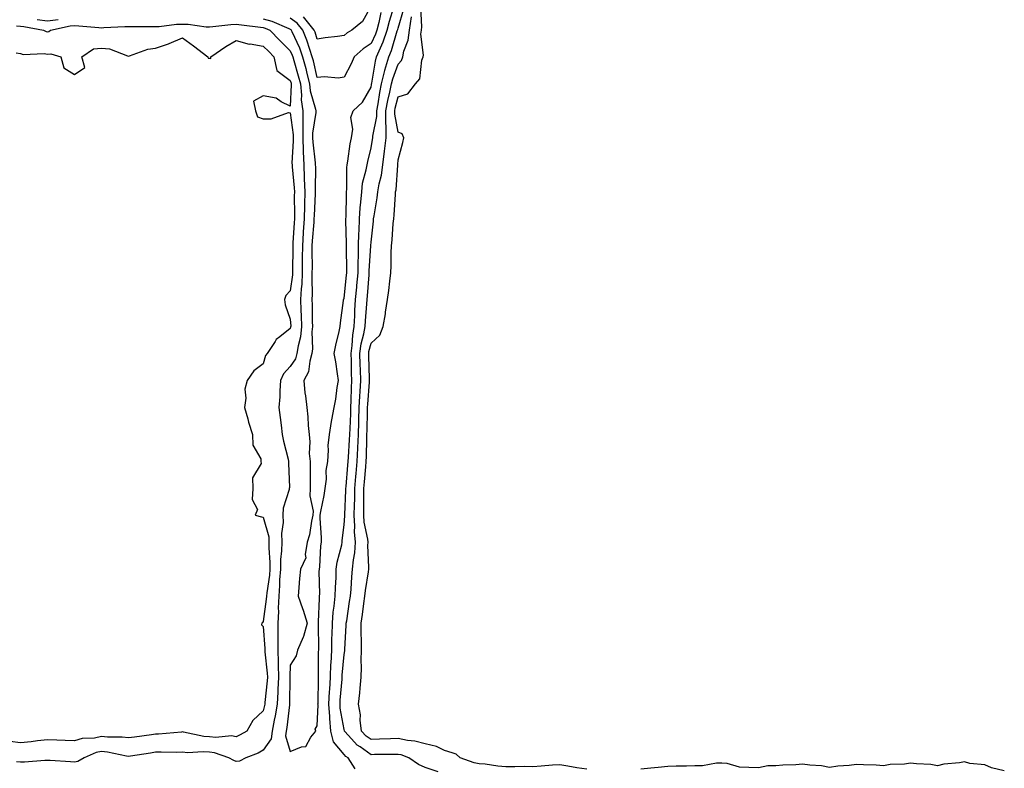
# Model space of a CAD drawing. Units: inches. Extents: x 894563 to 897203, y 7234538 to 7237178.
# Drawn here: x 896778 to 897143, y 7235318 to 7235596 of the extents above; entities that cross this region are included whole.
import ezdxf

# ---------------------------------------------------------------- set-up
doc = ezdxf.new("R2010")
doc.units = ezdxf.units.IN
doc.header["$MEASUREMENT"] = 0
doc.layers.add('Contour_89457234', color=7, linetype='Continuous', true_color=0x044bea)

msp = doc.modelspace()

# ---------------------------------------------------------------- linework, layer by layer
at = {"layer": 'Contour_89457234'}
for points in [[(896908.05, 7235600.93, 3301), (896904.87, 7235595.09, 3301), (896900.83, 7235591.92, 3301), (896899.14, 7235590.84, 3301), (896898.05, 7235589.86, 3301), (896895.62, 7235589.49, 3301), (896890.98, 7235588.99, 3301), (896888.05, 7235588.5, 3301), (896887.27, 7235591.14, 3301), (896886.94, 7235591.92, 3301), (896882.94, 7235596.81, 3301)], [(896868.05, 7235596.08, 3299), (896871.28, 7235595.14, 3299), (896877.56, 7235592.42, 3299), (896878.05, 7235592.23, 3299), (896878.23, 7235592.11, 3299), (896878.38, 7235591.92, 3299), (896878.62, 7235591.35, 3299), (896881.43, 7235585.3, 3299), (896882.62, 7235581.92, 3299), (896883.78, 7235577.65, 3299), (896884.22, 7235575.75, 3299), (896885.2, 7235571.92, 3299), (896885.46, 7235569.33, 3299), (896887.39, 7235562.58, 3299), (896887.48, 7235561.92, 3299), (896887.48, 7235561.34, 3299), (896886.36, 7235553.61, 3299), (896886.35, 7235551.92, 3299), (896886.39, 7235550.27, 3299), (896887.3, 7235542.67, 3299), (896887.33, 7235541.92, 3299), (896887.36, 7235541.23, 3299), (896887.29, 7235532.68, 3299), (896887.32, 7235531.92, 3299), (896887.31, 7235531.18, 3299), (896886.87, 7235523.1, 3299), (896886.85, 7235521.92, 3299), (896886.76, 7235520.63, 3299), (896886.22, 7235513.75, 3299), (896886.09, 7235511.92, 3299), (896886.09, 7235509.96, 3299), (896886.12, 7235503.84, 3299), (896886.11, 7235501.92, 3299), (896886.02, 7235499.89, 3299), (896886.19, 7235493.79, 3299), (896886.08, 7235491.92, 3299), (896886.15, 7235490.03, 3299), (896886.22, 7235483.76, 3299), (896886.28, 7235481.92, 3299), (896886.08, 7235479.95, 3299), (896886.34, 7235473.63, 3299), (896886.1, 7235471.92, 3299), (896885.27, 7235469.14, 3299), (896884.83, 7235465.13, 3299), (896883.14, 7235461.92, 3299), (896883.51, 7235457.38, 3299), (896883.72, 7235456.25, 3299), (896884.14, 7235451.92, 3299), (896884.52, 7235448.39, 3299), (896884.69, 7235445.29, 3299), (896885.01, 7235441.92, 3299), (896885.34, 7235439.21, 3299), (896885.11, 7235434.86, 3299), (896885.38, 7235431.92, 3299), (896885.41, 7235429.27, 3299), (896885.39, 7235424.59, 3299), (896885.42, 7235421.92, 3299), (896885.29, 7235419.16, 3299), (896886.55, 7235413.41, 3299), (896886.43, 7235411.92, 3299), (896885.92, 7235409.79, 3299), (896885.24, 7235404.72, 3299), (896884.34, 7235401.92, 3299), (896883.56, 7235397.43, 3299), (896883.83, 7235396.14, 3299), (896881.85, 7235391.92, 3299), (896881.5, 7235388.46, 3299), (896881.26, 7235385.12, 3299), (896880.96, 7235381.92, 3299), (896882.61, 7235377.36, 3299), (896882.86, 7235376.73, 3299), (896884.33, 7235371.92, 3299), (896882.99, 7235366.98, 3299), (896882.83, 7235366.7, 3299), (896880.73, 7235361.92, 3299), (896880.22, 7235359.75, 3299), (896878.05, 7235356.35, 3299), (896877.9, 7235352.07, 3299), (896877.91, 7235351.92, 3299), (896877.9, 7235351.77, 3299), (896877.79, 7235342.18, 3299), (896877.77, 7235341.92, 3299), (896877.72, 7235341.59, 3299), (896876.78, 7235333.19, 3299), (896876.55, 7235331.92, 3299), (896876.32, 7235330.19, 3299), (896878.05, 7235324.31, 3299), (896882.19, 7235326.06, 3299), (896883.8, 7235326.17, 3299), (896885.72, 7235329.6, 3299), (896887.52, 7235331.92, 3299), (896887.35, 7235332.61, 3299), (896888.05, 7235333.8, 3299), (896888.36, 7235341.62, 3299), (896888.34, 7235341.92, 3299), (896888.35, 7235342.22, 3299), (896888.52, 7235351.45, 3299), (896888.55, 7235351.92, 3299), (896888.57, 7235352.44, 3299), (896888.58, 7235361.39, 3299), (896888.6, 7235361.92, 3299), (896888.62, 7235362.49, 3299), (896888.52, 7235371.45, 3299), (896888.53, 7235371.92, 3299), (896888.58, 7235372.45, 3299), (896888.86, 7235381.11, 3299), (896888.94, 7235381.92, 3299), (896888.96, 7235382.83, 3299), (896888.83, 7235391.14, 3299), (896888.85, 7235391.92, 3299), (896888.98, 7235392.86, 3299), (896889.4, 7235400.56, 3299), (896889.64, 7235401.92, 3299), (896889.68, 7235403.55, 3299), (896889.15, 7235410.83, 3299), (896889.18, 7235411.92, 3299), (896889.41, 7235413.28, 3299), (896890.64, 7235419.33, 3299), (896891.05, 7235421.92, 3299), (896891.44, 7235425.31, 3299), (896891.42, 7235428.54, 3299), (896891.94, 7235431.92, 3299), (896892.27, 7235436.14, 3299), (896892.14, 7235437.83, 3299), (896892.6, 7235441.92, 3299), (896893.32, 7235446.66, 3299), (896893.49, 7235447.36, 3299), (896894.31, 7235451.92, 3299), (896895, 7235454.97, 3299), (896895.51, 7235459.38, 3299), (896895.99, 7235461.92, 3299), (896895.55, 7235464.42, 3299), (896895, 7235468.87, 3299), (896894.38, 7235471.92, 3299), (896894.98, 7235474.99, 3299), (896896.21, 7235480.08, 3299), (896896.6, 7235481.92, 3299), (896896.71, 7235483.26, 3299), (896897.77, 7235491.64, 3299), (896897.79, 7235491.92, 3299), (896897.86, 7235492.12, 3299), (896898.05, 7235492.42, 3299), (896898.94, 7235501.03, 3299), (896899.02, 7235501.92, 3299), (896899.04, 7235502.91, 3299), (896898.87, 7235511.1, 3299), (896898.88, 7235511.92, 3299), (896898.9, 7235512.77, 3299), (896898.67, 7235521.3, 3299), (896898.69, 7235521.92, 3299), (896898.74, 7235522.6, 3299), (896898.86, 7235531.11, 3299), (896898.93, 7235531.92, 3299), (896899.04, 7235532.91, 3299), (896898.99, 7235540.98, 3299), (896899.13, 7235541.92, 3299), (896899.38, 7235543.25, 3299), (896900.27, 7235549.7, 3299), (896900.74, 7235551.92, 3299), (896901.24, 7235555.11, 3299), (896900.48, 7235559.5, 3299), (896901.35, 7235561.92, 3299), (896904.81, 7235565.16, 3299), (896908.05, 7235570.7, 3299), (896908.2, 7235571.77, 3299), (896908.23, 7235571.92, 3299), (896908.29, 7235572.15, 3299), (896909.61, 7235580.37, 3299), (896910.05, 7235581.92, 3299), (896911.46, 7235585.33, 3299), (896912.46, 7235587.51, 3299), (896914.01, 7235591.92, 3299), (896914.81, 7235595.16, 3299), (896916.5, 7235600.38, 3299)], [(896911.6, 7235598.37, 3300), (896910.86, 7235594.73, 3300), (896910.17, 7235591.92, 3300), (896909.62, 7235590.35, 3300), (896908.05, 7235586.95, 3300), (896905.06, 7235584.91, 3300), (896901.79, 7235581.92, 3300), (896900.59, 7235579.37, 3300), (896898.05, 7235574.4, 3300), (896895.86, 7235574.11, 3300), (896890.7, 7235574.58, 3300), (896888.05, 7235574.34, 3300), (896886.63, 7235580.49, 3300), (896886.24, 7235581.92, 3300), (896885.26, 7235584.71, 3300), (896884.25, 7235588.11, 3300), (896882.66, 7235591.92, 3300), (896880.58, 7235594.46, 3300), (896878.05, 7235596.29, 3300)], [(896902.12, 7235317.85, 3298), (896899.56, 7235321.92, 3298), (896898.64, 7235322.51, 3298), (896898.05, 7235323.17, 3298), (896894.1, 7235327.96, 3298), (896893.06, 7235331.92, 3298), (896892.69, 7235336.56, 3298), (896892.72, 7235337.25, 3298), (896892.42, 7235341.92, 3298), (896892.66, 7235346.53, 3298), (896892.67, 7235347.3, 3298), (896892.93, 7235351.92, 3298), (896893.15, 7235356.82, 3298), (896893.17, 7235357.04, 3298), (896893.41, 7235361.92, 3298), (896893.5, 7235366.46, 3298), (896893.56, 7235367.43, 3298), (896893.66, 7235371.92, 3298), (896894.02, 7235375.95, 3298), (896894.37, 7235378.25, 3298), (896894.74, 7235381.92, 3298), (896894.81, 7235385.16, 3298), (896895.03, 7235388.9, 3298), (896895.1, 7235391.92, 3298), (896895.46, 7235394.51, 3298), (896897.15, 7235401.02, 3298), (896897.31, 7235401.92, 3298), (896897.32, 7235402.64, 3298), (896898.05, 7235408.44, 3298), (896898.25, 7235411.72, 3298), (896898.23, 7235411.92, 3298), (896898.24, 7235412.11, 3298), (896898.67, 7235421.3, 3298), (896898.69, 7235421.92, 3298), (896898.75, 7235422.61, 3298), (896899.46, 7235430.51, 3298), (896899.58, 7235431.92, 3298), (896899.65, 7235433.52, 3298), (896900.06, 7235439.91, 3298), (896900.15, 7235441.92, 3298), (896900.22, 7235444.09, 3298), (896900.46, 7235449.51, 3298), (896900.54, 7235451.92, 3298), (896900.67, 7235454.54, 3298), (896900.77, 7235459.21, 3298), (896900.9, 7235461.92, 3298), (896900.82, 7235464.69, 3298), (896900.71, 7235469.25, 3298), (896900.64, 7235471.92, 3298), (896901.06, 7235474.93, 3298), (896901.23, 7235478.74, 3298), (896901.79, 7235481.92, 3298), (896902.01, 7235485.88, 3298), (896902.06, 7235487.92, 3298), (896902.29, 7235491.92, 3298), (896902.71, 7235496.58, 3298), (896902.77, 7235497.19, 3298), (896903.19, 7235501.92, 3298), (896903.29, 7235506.69, 3298), (896903.32, 7235507.19, 3298), (896903.42, 7235511.92, 3298), (896903.51, 7235516.45, 3298), (896903.58, 7235517.46, 3298), (896903.68, 7235521.92, 3298), (896903.97, 7235526, 3298), (896904.24, 7235528.11, 3298), (896904.54, 7235531.92, 3298), (896904.9, 7235535.06, 3298), (896906.25, 7235540.11, 3298), (896906.52, 7235541.92, 3298), (896906.76, 7235543.21, 3298), (896908.05, 7235548.21, 3298), (896908.59, 7235551.37, 3298), (896908.65, 7235551.92, 3298), (896908.66, 7235552.54, 3298), (896910.18, 7235559.79, 3298), (896910.2, 7235561.92, 3298), (896910.69, 7235564.56, 3298), (896911.27, 7235568.71, 3298), (896911.94, 7235571.92, 3298), (896913.11, 7235576.86, 3298), (896913.17, 7235577.04, 3298), (896914.59, 7235581.92, 3298), (896915.6, 7235584.37, 3298), (896917.74, 7235591.61, 3298), (896917.85, 7235591.92, 3298), (896917.89, 7235592.08, 3298), (896918.05, 7235592.57, 3298), (896920.17, 7235599.8, 3298)], [(896988.05, 7235317.73, 3296), (896984.38, 7235318.26, 3296), (896981.03, 7235318.94, 3296), (896978.05, 7235319.41, 3296), (896975.35, 7235319.22, 3296), (896971.07, 7235318.9, 3296), (896968.05, 7235318.69, 3296), (896964.95, 7235318.82, 3296), (896961.39, 7235318.58, 3296), (896958.05, 7235318.7, 3296), (896954.97, 7235318.84, 3296), (896950.38, 7235319.6, 3296), (896948.05, 7235319.73, 3296), (896946.26, 7235320.12, 3296), (896941.01, 7235321.92, 3296), (896939.52, 7235323.39, 3296), (896938.05, 7235323.79, 3296), (896935.21, 7235324.76, 3296), (896932.31, 7235326.18, 3296), (896928.05, 7235327.12, 3296), (896924.3, 7235328.16, 3296), (896921.57, 7235328.4, 3296), (896918.05, 7235329.13, 3296), (896915.17, 7235329.05, 3296), (896911.13, 7235328.84, 3296), (896908.05, 7235328.76, 3296), (896906.19, 7235330.06, 3296), (896904.5, 7235331.92, 3296), (896904.02, 7235335.95, 3296), (896904.05, 7235337.93, 3296), (896903.4, 7235341.92, 3296), (896903.87, 7235346.1, 3296), (896903.94, 7235347.81, 3296), (896904.34, 7235351.92, 3296), (896904.5, 7235355.46, 3296), (896904.34, 7235358.21, 3296), (896904.48, 7235361.92, 3296), (896904.48, 7235365.48, 3296), (896904.32, 7235368.19, 3296), (896904.32, 7235371.92, 3296), (896904.8, 7235375.17, 3296), (896905.36, 7235379.23, 3296), (896905.75, 7235381.92, 3296), (896905.96, 7235384.01, 3296), (896907.04, 7235390.91, 3296), (896907.16, 7235391.92, 3296), (896907.23, 7235392.74, 3296), (896906.88, 7235400.75, 3296), (896906.96, 7235401.92, 3296), (896906.85, 7235403.12, 3296), (896905.47, 7235409.34, 3296), (896905.28, 7235411.92, 3296), (896905.34, 7235414.63, 3296), (896905.3, 7235419.17, 3296), (896905.35, 7235421.92, 3296), (896905.57, 7235424.4, 3296), (896906.04, 7235429.91, 3296), (896906.22, 7235431.92, 3296), (896906.29, 7235433.68, 3296), (896906.44, 7235440.31, 3296), (896906.5, 7235441.92, 3296), (896906.56, 7235443.41, 3296), (896906.71, 7235450.58, 3296), (896906.75, 7235451.92, 3296), (896906.81, 7235453.16, 3296), (896907.43, 7235461.3, 3296), (896907.46, 7235461.92, 3296), (896907.45, 7235462.53, 3296), (896907.15, 7235471.02, 3296), (896907.13, 7235471.92, 3296), (896907.24, 7235472.73, 3296), (896908.05, 7235475.81, 3296), (896911.29, 7235478.68, 3296), (896912.48, 7235481.92, 3296), (896913.31, 7235486.66, 3296), (896913.39, 7235487.26, 3296), (896914.15, 7235491.92, 3296), (896914.61, 7235495.36, 3296), (896914.96, 7235498.83, 3296), (896915.35, 7235501.92, 3296), (896915.5, 7235504.47, 3296), (896915.47, 7235509.33, 3296), (896915.6, 7235511.92, 3296), (896915.81, 7235514.16, 3296), (896916.26, 7235520.12, 3296), (896916.42, 7235521.92, 3296), (896916.6, 7235523.38, 3296), (896917.02, 7235530.88, 3296), (896917.13, 7235531.92, 3296), (896917.27, 7235532.7, 3296), (896917.91, 7235541.77, 3296), (896917.93, 7235541.92, 3296), (896917.94, 7235542.03, 3296), (896918.05, 7235543.71, 3296), (896919.74, 7235550.23, 3296), (896920.12, 7235551.92, 3296), (896919.52, 7235553.38, 3296), (896918.05, 7235554.04, 3296), (896916.8, 7235560.67, 3296), (896916.81, 7235561.92, 3296), (896917, 7235562.96, 3296), (896918.05, 7235567.1, 3296), (896921.68, 7235568.3, 3296), (896924.46, 7235571.92, 3296), (896926.16, 7235573.81, 3296), (896926.86, 7235580.73, 3296), (896927.29, 7235581.92, 3296), (896927.42, 7235582.55, 3296), (896926.53, 7235590.4, 3296), (896926.7, 7235591.92, 3296), (896926.88, 7235593.09, 3296), (896926.53, 7235600.4, 3296)], [(896776.53, 7235593.44, 3298), (896778.05, 7235593.3, 3298), (896779.3, 7235593.17, 3298), (896786.58, 7235591.92, 3298), (896787.54, 7235591.41, 3298), (896788.05, 7235591.3, 3298), (896788.57, 7235591.39, 3298), (896789.19, 7235591.92, 3298), (896796.5, 7235593.47, 3298), (896798.05, 7235593.64, 3298), (896799.66, 7235593.53, 3298), (896807.13, 7235592.84, 3298), (896808.05, 7235592.77, 3298), (896808.95, 7235592.82, 3298), (896816.77, 7235593.2, 3298), (896818.05, 7235593.27, 3298), (896819.4, 7235593.28, 3298), (896826.74, 7235593.23, 3298), (896828.05, 7235593.23, 3298), (896829.41, 7235593.28, 3298), (896835.9, 7235594.07, 3298), (896838.05, 7235594.13, 3298), (896840.2, 7235594.07, 3298), (896846.82, 7235593.15, 3298), (896848.05, 7235593.1, 3298), (896849.3, 7235593.17, 3298), (896856.01, 7235593.96, 3298), (896858.05, 7235594.06, 3298), (896860.01, 7235593.88, 3298), (896867.02, 7235592.95, 3298), (896868.05, 7235592.85, 3298), (896868.77, 7235592.64, 3298), (896870.42, 7235591.92, 3298), (896874.21, 7235588.08, 3298), (896878.05, 7235584.15, 3298), (896878.76, 7235582.62, 3298), (896879, 7235581.92, 3298), (896879.36, 7235580.61, 3298), (896881.04, 7235574.91, 3298), (896881.8, 7235571.92, 3298), (896882.22, 7235567.75, 3298), (896882.13, 7235566, 3298), (896882.71, 7235561.92, 3298), (896882.68, 7235557.29, 3298), (896882.77, 7235556.64, 3298), (896882.74, 7235551.92, 3298), (896882.88, 7235547.09, 3298), (896882.86, 7235546.72, 3298), (896883.03, 7235541.92, 3298), (896883.25, 7235537.13, 3298), (896883.25, 7235536.72, 3298), (896883.45, 7235531.92, 3298), (896883.36, 7235527.23, 3298), (896883.33, 7235526.65, 3298), (896883.24, 7235521.92, 3298), (896882.9, 7235517.08, 3298), (896882.88, 7235516.74, 3298), (896882.54, 7235511.92, 3298), (896882.52, 7235507.45, 3298), (896882.51, 7235506.38, 3298), (896882.49, 7235501.92, 3298), (896882.29, 7235497.68, 3298), (896882.06, 7235495.93, 3298), (896881.84, 7235491.92, 3298), (896881.98, 7235487.98, 3298), (896882.11, 7235485.97, 3298), (896882.25, 7235481.92, 3298), (896881.86, 7235478.11, 3298), (896880.95, 7235474.82, 3298), (896880.55, 7235471.92, 3298), (896879.97, 7235470, 3298), (896878.05, 7235467.07, 3298), (896875.55, 7235464.42, 3298), (896874.44, 7235461.92, 3298), (896874.17, 7235458.04, 3298), (896874.16, 7235455.82, 3298), (896873.86, 7235451.92, 3298), (896874.34, 7235448.21, 3298), (896874.67, 7235445.3, 3298), (896875.1, 7235441.92, 3298), (896875.56, 7235439.43, 3298), (896877.28, 7235432.69, 3298), (896877.44, 7235431.92, 3298), (896877.4, 7235431.27, 3298), (896877.72, 7235422.25, 3298), (896877.69, 7235421.92, 3298), (896877.65, 7235421.52, 3298), (896875.44, 7235414.54, 3298), (896875.26, 7235411.92, 3298), (896875.45, 7235409.32, 3298), (896874.79, 7235405.18, 3298), (896874.94, 7235401.92, 3298), (896874.86, 7235398.74, 3298), (896874.48, 7235395.48, 3298), (896874.41, 7235391.92, 3298), (896874.12, 7235387.99, 3298), (896874.11, 7235385.86, 3298), (896873.78, 7235381.92, 3298), (896873.6, 7235377.47, 3298), (896873.66, 7235376.31, 3298), (896873.44, 7235371.92, 3298), (896873.46, 7235367.33, 3298), (896873.42, 7235366.56, 3298), (896873.44, 7235361.92, 3298), (896873.62, 7235357.49, 3298), (896873.58, 7235356.39, 3298), (896873.73, 7235351.92, 3298), (896873.48, 7235347.35, 3298), (896873.47, 7235346.5, 3298), (896873.19, 7235341.92, 3298), (896872.47, 7235337.5, 3298), (896872.12, 7235335.98, 3298), (896871.36, 7235331.92, 3298), (896870.97, 7235329, 3298), (896868.05, 7235324.77, 3298), (896866.21, 7235323.76, 3298), (896861.6, 7235321.92, 3298), (896859.2, 7235320.77, 3298), (896858.05, 7235320.62, 3298), (896857.09, 7235320.96, 3298), (896855.31, 7235321.92, 3298), (896849.98, 7235323.84, 3298), (896848.05, 7235324.04, 3298), (896845.77, 7235324.21, 3298), (896839.98, 7235323.84, 3298), (896838.05, 7235324.02, 3298), (896836.02, 7235323.95, 3298), (896830.22, 7235324.09, 3298), (896828.05, 7235324.02, 3298), (896826.21, 7235323.76, 3298), (896818.76, 7235322.63, 3298), (896818.05, 7235322.53, 3298), (896817.36, 7235322.61, 3298), (896810.24, 7235324.12, 3298), (896808.05, 7235324.33, 3298), (896806.05, 7235323.91, 3298), (896801.65, 7235321.92, 3298), (896799.31, 7235320.66, 3298), (896798.05, 7235320.39, 3298), (896796.57, 7235320.45, 3298), (896788.99, 7235320.98, 3298), (896788.05, 7235321.01, 3298), (896787.09, 7235320.95, 3298), (896779.57, 7235320.4, 3298), (896778.05, 7235320.31, 3298), (896776.58, 7235320.46, 3298)], [(896784.19, 7235595.78, 3299), (896788.05, 7235595.34, 3299), (896791.97, 7235595.84, 3299)], [(896932.9, 7235316.76, 3297), (896928.05, 7235318.39, 3297), (896925.64, 7235319.52, 3297), (896922.04, 7235321.92, 3297), (896919.17, 7235323.03, 3297), (896918.05, 7235323.27, 3297), (896916.74, 7235323.23, 3297), (896909.3, 7235323.17, 3297), (896908.05, 7235323.13, 3297), (896903.93, 7235326.04, 3297), (896902.85, 7235326.72, 3297), (896899.66, 7235330.31, 3297), (896898.19, 7235331.92, 3297), (896898.17, 7235332.05, 3297), (896898.05, 7235332.47, 3297), (896896.6, 7235340.46, 3297), (896896.5, 7235341.92, 3297), (896896.58, 7235343.39, 3297), (896897.27, 7235351.14, 3297), (896897.31, 7235351.92, 3297), (896897.34, 7235352.63, 3297), (896898.05, 7235360.26, 3297), (896898.25, 7235361.71, 3297), (896898.26, 7235361.92, 3297), (896898.26, 7235362.13, 3297), (896898.84, 7235371.13, 3297), (896898.84, 7235371.92, 3297), (896898.98, 7235372.85, 3297), (896900.07, 7235379.9, 3297), (896900.36, 7235381.92, 3297), (896900.63, 7235384.5, 3297), (896900.88, 7235389.09, 3297), (896901.19, 7235391.92, 3297), (896901.5, 7235395.37, 3297), (896902.01, 7235397.96, 3297), (896902.28, 7235401.92, 3297), (896901.91, 7235405.79, 3297), (896902.04, 7235407.93, 3297), (896901.76, 7235411.92, 3297), (896901.83, 7235415.71, 3297), (896901.95, 7235418.02, 3297), (896902.02, 7235421.92, 3297), (896902.4, 7235426.28, 3297), (896902.51, 7235427.46, 3297), (896902.9, 7235431.92, 3297), (896903.12, 7235436.85, 3297), (896903.12, 7235436.99, 3297), (896903.33, 7235441.92, 3297), (896903.48, 7235446.49, 3297), (896903.5, 7235447.37, 3297), (896903.65, 7235451.92, 3297), (896903.85, 7235456.12, 3297), (896903.98, 7235457.85, 3297), (896904.18, 7235461.92, 3297), (896904.07, 7235465.9, 3297), (896904, 7235467.87, 3297), (896903.88, 7235471.92, 3297), (896904.39, 7235475.58, 3297), (896905.35, 7235479.22, 3297), (896905.82, 7235481.92, 3297), (896905.94, 7235484.03, 3297), (896906.49, 7235490.37, 3297), (896906.59, 7235491.92, 3297), (896906.7, 7235493.27, 3297), (896907.29, 7235501.17, 3297), (896907.36, 7235501.92, 3297), (896907.37, 7235502.59, 3297), (896907.96, 7235511.83, 3297), (896907.96, 7235511.92, 3297), (896907.96, 7235512.01, 3297), (896908.05, 7235513.24, 3297), (896908.91, 7235521.06, 3297), (896908.98, 7235521.92, 3297), (896909.11, 7235522.98, 3297), (896910.28, 7235529.68, 3297), (896910.53, 7235531.92, 3297), (896911.06, 7235534.93, 3297), (896911.86, 7235538.11, 3297), (896912.42, 7235541.92, 3297), (896913.04, 7235546.93, 3297), (896913.6, 7235551.92, 3297), (896913.66, 7235556.31, 3297), (896913.46, 7235557.33, 3297), (896913.5, 7235561.92, 3297), (896914.21, 7235565.76, 3297), (896915.01, 7235568.87, 3297), (896915.64, 7235571.92, 3297), (896916.1, 7235573.86, 3297), (896918.05, 7235579.26, 3297), (896919.34, 7235580.63, 3297), (896919.81, 7235581.92, 3297), (896920.23, 7235584.1, 3297), (896921.83, 7235588.14, 3297), (896922.26, 7235591.92, 3297), (896922.99, 7235596.86, 3297)], [(896776.48, 7235583.49, 3297), (896778.05, 7235583.21, 3297), (896779, 7235582.88, 3297), (896786.8, 7235583.17, 3297), (896788.05, 7235582.94, 3297), (896789.26, 7235583.13, 3297), (896792.93, 7235581.92, 3297), (896794.04, 7235577.91, 3297), (896798.05, 7235575.38, 3297), (896801.9, 7235578.07, 3297), (896800.71, 7235581.92, 3297), (896805.06, 7235584.91, 3297), (896808.05, 7235585.15, 3297), (896811.04, 7235584.91, 3297), (896817.65, 7235582.32, 3297), (896818.05, 7235582.26, 3297), (896818.47, 7235582.35, 3297), (896825.2, 7235584.77, 3297), (896828.05, 7235585.16, 3297), (896832.95, 7235586.82, 3297), (896833.11, 7235586.86, 3297), (896838.05, 7235589.03, 3297), (896842.21, 7235586.08, 3297), (896847.53, 7235581.92, 3297), (896847.66, 7235581.53, 3297), (896848.05, 7235581.43, 3297), (896848.66, 7235581.31, 3297), (896848.62, 7235581.92, 3297), (896854.18, 7235585.79, 3297), (896858.05, 7235588, 3297), (896862.86, 7235586.72, 3297), (896863.23, 7235586.74, 3297), (896868.05, 7235585.96, 3297), (896870.05, 7235583.92, 3297), (896872.01, 7235581.92, 3297), (896873.07, 7235576.94, 3297), (896878.05, 7235573.16, 3297), (896878.33, 7235572.2, 3297), (896878.4, 7235571.92, 3297), (896878.44, 7235571.53, 3297), (896878.05, 7235563.63, 3297), (896874.67, 7235565.31, 3297), (896872.81, 7235566.69, 3297), (896868.05, 7235567.49, 3297), (896864.41, 7235565.55, 3297), (896865.18, 7235561.92, 3297), (896865.87, 7235559.74, 3297), (896868.05, 7235559, 3297), (896871, 7235558.97, 3297), (896877.39, 7235561.27, 3297), (896878.05, 7235561.26, 3297), (896879.14, 7235553.01, 3297), (896879.13, 7235551.92, 3297), (896879.17, 7235550.81, 3297), (896878.7, 7235542.57, 3297), (896878.72, 7235541.92, 3297), (896878.76, 7235541.22, 3297), (896879.52, 7235533.38, 3297), (896879.58, 7235531.92, 3297), (896879.55, 7235530.42, 3297), (896879.66, 7235523.53, 3297), (896879.63, 7235521.92, 3297), (896879.53, 7235520.45, 3297), (896879.06, 7235512.93, 3297), (896878.98, 7235511.92, 3297), (896878.98, 7235510.99, 3297), (896878.87, 7235502.74, 3297), (896878.87, 7235501.92, 3297), (896878.83, 7235501.14, 3297), (896878.05, 7235495.14, 3297), (896876.46, 7235493.51, 3297), (896875.93, 7235491.92, 3297), (896876.15, 7235490.02, 3297), (896878.05, 7235484.66, 3297), (896878.21, 7235482.08, 3297), (896878.21, 7235481.92, 3297), (896878.2, 7235481.77, 3297), (896878.05, 7235481.24, 3297), (896874.21, 7235478.08, 3297), (896872.89, 7235477.09, 3297), (896872.49, 7235476.35, 3297), (896869.54, 7235471.92, 3297), (896868.83, 7235471.14, 3297), (896868.05, 7235468.13, 3297), (896864.5, 7235465.46, 3297), (896862.11, 7235461.92, 3297), (896861.27, 7235458.7, 3297), (896861.55, 7235455.43, 3297), (896861.03, 7235451.92, 3297), (896862.27, 7235447.7, 3297), (896862.58, 7235446.45, 3297), (896864.09, 7235441.92, 3297), (896864.12, 7235437.98, 3297), (896867.09, 7235432.88, 3297), (896867.12, 7235431.92, 3297), (896867.22, 7235431.09, 3297), (896864.11, 7235425.86, 3297), (896864.22, 7235421.92, 3297), (896863.91, 7235417.78, 3297), (896865.89, 7235414.08, 3297), (896865.09, 7235411.92, 3297), (896867.44, 7235411.31, 3297), (896868.05, 7235411.27, 3297), (896870.06, 7235403.93, 3297), (896870.15, 7235401.92, 3297), (896870.11, 7235399.87, 3297), (896870.51, 7235394.38, 3297), (896870.46, 7235391.92, 3297), (896870.3, 7235389.67, 3297), (896869.33, 7235383.2, 3297), (896869.23, 7235381.92, 3297), (896869.18, 7235380.79, 3297), (896868.05, 7235372.52, 3297), (896867.73, 7235372.23, 3297), (896867.5, 7235371.92, 3297), (896867.37, 7235371.25, 3297), (896868.05, 7235370.7, 3297), (896868.62, 7235362.49, 3297), (896868.62, 7235361.92, 3297), (896868.64, 7235361.32, 3297), (896869.51, 7235353.38, 3297), (896869.56, 7235351.92, 3297), (896869.48, 7235350.49, 3297), (896868.66, 7235342.53, 3297), (896868.62, 7235341.92, 3297), (896868.54, 7235341.43, 3297), (896868.05, 7235339.36, 3297), (896864.13, 7235335.85, 3297), (896861.92, 7235331.92, 3297), (896859.49, 7235330.47, 3297), (896858.05, 7235329.82, 3297), (896856.25, 7235330.12, 3297), (896850.47, 7235329.5, 3297), (896848.05, 7235329.74, 3297), (896846.01, 7235329.88, 3297), (896838.45, 7235331.53, 3297), (896838.05, 7235331.56, 3297), (896837.68, 7235331.55, 3297), (896829.21, 7235330.76, 3297), (896828.05, 7235330.73, 3297), (896826.66, 7235330.52, 3297), (896820.3, 7235329.66, 3297), (896818.05, 7235329.34, 3297), (896815.75, 7235329.62, 3297), (896810.34, 7235329.63, 3297), (896808.05, 7235329.86, 3297), (896805.44, 7235329.31, 3297), (896800.86, 7235329.11, 3297), (896798.05, 7235328.23, 3297), (896794.55, 7235328.41, 3297), (896791.49, 7235328.47, 3297), (896788.05, 7235328.66, 3297), (896784.37, 7235328.24, 3297), (896782.04, 7235327.94, 3297), (896778.05, 7235327.51, 3297), (896774.15, 7235328.01, 3297)], [(897142.83, 7235317.14, 3296), (897138.05, 7235318.25, 3296), (897135.56, 7235319.43, 3296), (897130.1, 7235319.87, 3296), (897128.05, 7235320.44, 3296), (897126.23, 7235320.1, 3296), (897120.37, 7235319.6, 3296), (897118.05, 7235319.06, 3296), (897115.59, 7235319.46, 3296), (897110.25, 7235319.72, 3296), (897108.05, 7235320.02, 3296), (897105.82, 7235319.69, 3296), (897100.48, 7235319.49, 3296), (897098.05, 7235319.05, 3296), (897095.35, 7235319.22, 3296), (897090.59, 7235319.38, 3296), (897088.05, 7235319.54, 3296), (897085.31, 7235319.19, 3296), (897081.07, 7235318.89, 3296), (897078.05, 7235318.43, 3296), (897075.1, 7235318.97, 3296), (897070.72, 7235319.25, 3296), (897068.05, 7235319.64, 3296), (897065.57, 7235319.44, 3296), (897060.71, 7235319.25, 3296), (897058.05, 7235319.01, 3296), (897055.17, 7235319.04, 3296), (897051.65, 7235318.32, 3296), (897048.05, 7235318.35, 3296), (897044.63, 7235318.5, 3296), (897040.08, 7235319.89, 3296), (897038.05, 7235320.05, 3296), (897036.15, 7235320.02, 3296), (897030.91, 7235319.06, 3296), (897028.05, 7235319.02, 3296), (897025.04, 7235318.91, 3296), (897021.1, 7235318.87, 3296), (897018.05, 7235318.76, 3296), (897014.51, 7235318.38, 3296), (897011.77, 7235318.2, 3296), (897008.05, 7235317.76, 3296)]]:
    msp.add_polyline3d(points, dxfattribs=at)

doc.saveas('drawing.dxf')
